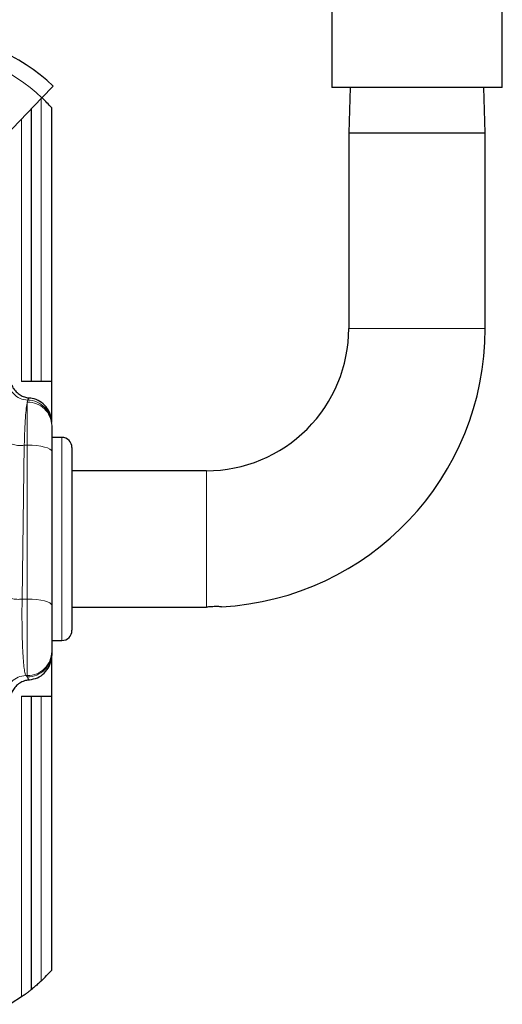
# Model space of a CAD drawing. Units: inches. Extents: x 0.1 to 10.9, y 0.2 to 8.2.
# Drawn here: x 3 to 3.1, y 4.7 to 5 of the extents above; entities that cross this region are included whole.
import ezdxf

# ---------------------------------------------------------------- set-up
doc = ezdxf.new("R2010")
doc.units = ezdxf.units.IN
doc.header["$MEASUREMENT"] = 0
doc.linetypes.add('PHANTOM', pattern=[0.49999999999999994, 0.25, -0.05, 0.05, -0.05, 0.05, -0.05])

msp = doc.modelspace()

# ---------------------------------------------------------------- linework, layer by layer
at = {"color": 7, "linetype": 'Continuous', "lineweight": 25}
for p, q in [((3.052897484192544, 5.066571944228122), (3.052897484192544, 5.020946944228122)), ((3.105397484192544, 5.020946944228122), (3.105397484192544, 5.066571944228122)), ((2.967188812404058, 5.021350466752743), (2.963719483705119, 5.017749944793536)), ((3.105397484192544, 5.020946944228122), (3.052897484192544, 5.020946944228122)), ((3.058575222878723, 5.020946944228122), (3.058147484192539, 5.006946944227993)), ((3.100147484192547, 5.006946944227993), (3.099719745506363, 5.020946944228122)), ((2.963719483705119, 5.017749944793536), (2.947903988821258, 5.001336384255882)), ((2.960497484192651, 4.930384444227992), (2.960497484192651, 5.014406104816445)), ((2.966747484192651, 4.930384444227992), (2.966747484192651, 5.014625209401428)), ((3.058147484192543, 5.006946944227993), (3.058147484192543, 4.946696944227993)), ((3.058147484192543, 5.006946944227993), (3.100147484192543, 5.006946944227993)), ((3.100147484192543, 4.946696944227993), (3.100147484192543, 5.006946944227993)), ((2.960497484192651, 4.930384444227992), (2.957497484192651, 4.930384444227992)), ((2.963497484192651, 4.930384444227992), (2.960497484192651, 4.930384444227992)), ((2.966747484192651, 4.930384444227992), (2.963497484192651, 4.930384444227992)), ((2.966747484192651, 4.917788927147103), (2.966747484192651, 4.930384444227992)), ((2.966747484192652, 4.916828059013153), (2.966747484192652, 4.908873789405404)), ((2.969872484192666, 4.913196944227991), (2.966747484192666, 4.913196944227991)), ((2.972997484192666, 4.91007194422799), (2.972997484192666, 4.853821944227991)), ((2.966747484192652, 4.908873789405404), (2.966747484192652, 4.861508658205257)), ((3.014397484192543, 4.902946944227993), (2.972997484192666, 4.902946944227993)), ((2.966747484192652, 4.861508658205257), (2.966747484192652, 4.847362361681865)), ((2.972997484192666, 4.860946944227993), (3.014321000780502, 4.860946944227993)), ((2.966747484192666, 4.850696944227991), (2.969872484192666, 4.850696944227991)), ((2.966747484192652, 4.847362361681865), (2.966747484192652, 4.84696806019346)), ((2.966747484192652, 4.84696806019346), (2.966747484192652, 4.846104961309355)), ((2.966747484192651, 4.833509444227992), (2.966747484192651, 4.846104961309165)), ((2.957497484192651, 4.833509444227992), (2.960497484192651, 4.833509444227992)), ((2.960497484192651, 4.743244408389089), (2.960497484192651, 4.833509444227992)), ((2.960497484192651, 4.833509444227992), (2.963497484192651, 4.833509444227992)), ((2.963497484192651, 4.833509444227992), (2.966747484192651, 4.833509444227992)), ((2.966747484192651, 4.749268679054556), (2.966747484192651, 4.833509444227992))]:
    msp.add_line(p, q, dxfattribs=at)
at = {"color": 8, "linetype": 'PHANTOM', "lineweight": 18}
for p, q in [((2.963497484192651, 5.017519550331398), (2.963497484192651, 4.930384444227992)), ((2.957497484192651, 4.930384444227992), (2.957497484192651, 5.011292659301486)), ((3.058147484192543, 4.946696944227993), (3.100147484192543, 4.946696944227993)), ((2.959247484192652, 4.924072048256588), (2.959395209184358, 4.924687930256892)), ((2.959247484192652, 4.910814932243673), (2.959247484192652, 4.924072048256588)), ((2.969872484192666, 4.850696944227992), (2.969872484192666, 4.913196944227991)), ((2.958321332937499, 4.910814932243673), (2.957656202297633, 4.863449801043526)), ((2.959247484192652, 4.910814932243673), (2.958321332937499, 4.910814932243673)), ((2.959247484192652, 4.863449801043526), (2.959247484192652, 4.910814932243673)), ((3.014397484192543, 4.902946944227993), (3.014397484192543, 4.860957200638849)), ((2.959247484192652, 4.863449801043526), (2.957656202297633, 4.863449801043526)), ((2.959247484192652, 4.839872640171206), (2.959247484192652, 4.863449801043526)), ((2.959247484192652, 4.839872640171206), (2.958853182704248, 4.839872640171206)), ((2.958853182704248, 4.839872640171206), (2.959247484192652, 4.839478338682801)), ((2.959247484192652, 4.839478338682801), (2.959247484192652, 4.839872640171206)), ((2.957497484192651, 4.740998583703311), (2.957497484192651, 4.833509444227992)), ((2.963497484192651, 4.833509444227992), (2.963497484192651, 4.745875656330122))]:
    msp.add_line(p, q, dxfattribs=at)
at = {"color": 8, "linetype": 'PHANTOM', "lineweight": 18, "flags": 128}
for points in [[(2.959247484192652, 4.910814932243673), (2.960710661607773, 4.910777633728339), (2.96211760993539, 4.910667171543361), (2.963414260940299, 4.910487790688563), (2.964550785051551, 4.910246384669596), (2.965483506284921, 4.909952230584385), (2.966176580686487, 4.909616632609463), (2.966603373795676, 4.909252487586802), (2.966747484192652, 4.908873789405404)], [(2.959247484192652, 4.863449801043526), (2.960710661607773, 4.863412502528191), (2.96211760993539, 4.863302040343215), (2.963414260940299, 4.863122659488416), (2.964550785051551, 4.862881253469449), (2.965483506284921, 4.862587099384239), (2.966176580686487, 4.862251501409316), (2.966603373795676, 4.861887356386654), (2.966747484192652, 4.861508658205257)]]:
    msp.add_lwpolyline(points, dxfattribs=at)
at = {"color": 7, "linetype": 'Continuous', "lineweight": 25, "flags": 128}
msp.add_lwpolyline([(2.957497484192651, 4.740998583703311), (2.954308655923731, 4.738966745830355), (2.953864732547009, 4.738709997543355)], dxfattribs=at)
at = {"color": 7, "linetype": 'Continuous', "lineweight": 25}
for centre, radius, start, end in [((2.929054197203263, 4.98177378453225), 0.05495964566929554, 46.06309989346727, 89.99999999999955), ((2.929054197203268, 4.98177378453224), 0.04999999999999964, 41.07364092322388, 46.06309989347889), ((3.014397484192543, 4.946696944227993), 0.04375000000000018, 270.0000000000008, 4.071109992273327e-12), ((3.014397484192543, 4.946696944227993), 0.08574999999999999, 273.049790327748, 3.857465736119018e-12), ((2.969872484192666, 4.910071944227992), 0.003125000000000266, 359.999999999968, 90), ((2.969872484192666, 4.853821944227992), 0.003125000000000711, 270.0000000000008, 0), ((2.929054197203268, 4.782120103923745), 0.04999999999999964, 313.5403892776518, 318.9263590767769)]:
    msp.add_arc(centre, radius, start, end, dxfattribs=at)
at = {"color": 8, "linetype": 'PHANTOM', "lineweight": 18}
for centre, radius, start, end in [((2.929054197203263, 4.98177378453225), 0.04995964566929523, 46.06309989346612, 89.99999999999795), ((2.959538501322518, 4.930947945422503), 0.006261654933844552, 180.1842125166625, 268.6887250124414), ((2.959373304854018, 4.916697791707592), 0.00737532985630028, 1.012043541281955, 90.97749425895861), ((2.959253071913281, 4.917194864161247), 0.007494414087674195, 0.0398019608426757, 88.9132767481363), ((2.957070958329526, 4.918840287388032), 0.008122177162150235, 232.0845615154755, 278.8556580030424), ((2.956405827689659, 4.871475156187878), 0.00812217716214342, 232.0845615154521, 278.8556580030594), ((2.959252619915745, 4.847367504452946), 0.007494866041322199, 269.9607390873497, 359.9606852077897), ((2.959252619915743, 4.846973202964542), 0.007494866041323333, 269.9607390873633, 359.9606852077829), ((2.958873246867937, 4.8336111414153), 0.006261530902332781, 90.18359629363843, 179.8164037063575)]:
    msp.add_arc(centre, radius, start, end, dxfattribs=at)
for centre, major_axis, ratio, start_param, end_param in [((2.959247484192652, 4.930656984365403), (0.007043051869727091, 0.01505157579987415), 0.1692776324876203, 4.385001017707439, 4.430738272192808), ((2.959586883625197, 4.905962075148), (0, 0.01875000000000071), 0.0698770390440465, 0.2620334021977313, 1.30899693899568), ((2.958921752985332, 4.858596943947854), (0, 0.01875000000000071), 0.0698770390440465, 1.308996938995767, 3.089232776029813), ((2.959247484192652, 4.833236904090585), (-0.007043051869726643, 0.01505157579987592), 0.1692776324875347, 4.994039688576505, 5.059501844317143)]:
    msp.add_ellipse(centre, major_axis=major_axis, ratio=ratio, start_param=start_param, end_param=end_param, dxfattribs=at)
at = {"color": 7, "linetype": 'Continuous', "lineweight": 25}
for points, knots in [([(2.95388101336845, 4.931531948133418), (2.953923798343923, 4.931141928012708), (2.954009587192163, 4.930359892343037), (2.954561920938083, 4.9288653786461), (2.955496745422923, 4.927506870635054), (2.956695636674483, 4.926442182545377), (2.958026260247496, 4.925725512241167), (2.959072371690815, 4.925426175704496), (2.959586500149187, 4.925350488168934), (2.959737429246392, 4.925328269108255)], [0, 0, 0, 0, 0.1678985174217265, 0.3366560403850442, 0.491819968869583, 0.6383011151208225, 0.7861664953526972, 0.9372263929704756, 1, 1, 1, 1]), ([(2.95993119241042, 4.92530640364608), (2.959904742961837, 4.925309099696978), (2.959840330363989, 4.925315665415797), (2.959779361351174, 4.925322968020236), (2.959745191330263, 4.925327287819812), (2.959737429246393, 4.925328269108255)], [0, 0, 0, 0, 0.3499942029282002, 0.8523442661436387, 1, 1, 1, 1]), ([(2.966747484192654, 4.917788927146634), (2.966747320488117, 4.917824462029297), (2.966743259392998, 4.918705992505843), (2.966420173386067, 4.92044266122329), (2.965134703414142, 4.922685892776299), (2.963179781550354, 4.924370080158538), (2.961313925980614, 4.925123486210794), (2.960204938334866, 4.925270190666589), (2.959931192410391, 4.925306403646084)], [0, 0, 0, 0, 0.009610697213314244, 0.2384170668207768, 0.4672226600861259, 0.6960431077405749, 0.9249703449888104, 1, 1, 1, 1]), ([(3.014321000780502, 4.860948838869363), (3.014315235449693, 4.860948208557954), (3.014283835595436, 4.860944775678377), (3.014346403988908, 4.860951616148347), (3.014397484192543, 4.860957200638849)], [0, 0, 0, 0, 0.1836101136651425, 1, 1, 1, 1]), ([(3.018958068158589, 4.861071987395019), (3.018963864024088, 4.861071659404722), (3.018980748239999, 4.861070703920336), (3.018720022597096, 4.861085473742192), (3.018225810723728, 4.861106220528269), (3.017540256722397, 4.861120122210981), (3.016758540668237, 4.861114311118093), (3.015963405853254, 4.86108477646193), (3.015249976137015, 4.86103823649311), (3.014682583718312, 4.860987408538748), (3.014491131754599, 4.860967123125295), (3.014397484192543, 4.860957200638849)], [0, 0, 0, 0, 0.06156719372714706, 0.1793543677158288, 0.297268459468904, 0.4153099886000324, 0.5331654961536798, 0.6507654428516082, 0.7685302082482571, 0.8867779610784857, 1, 1, 1, 1]), ([(2.959931192410421, 4.838587484809909), (2.96076047854329, 4.83875098451784), (2.962425660656387, 4.839079287112508), (2.96455060321901, 4.840586992563651), (2.966081419999058, 4.842660450177524), (2.96666363814911, 4.844592534136921), (2.966745874868538, 4.845753326633487), (2.966747321541706, 4.846069422344726), (2.966747484192652, 4.846104961309355)], [0, 0, 0, 0, 0.2274563339260984, 0.4567256146605568, 0.685727414636331, 0.9145202135145937, 0.9903894200385638, 1, 1, 1, 1]), ([(2.959737429246393, 4.838565619347734), (2.959398979915634, 4.838509314098607), (2.95864974491551, 4.838384669552132), (2.957265483509282, 4.83781786114623), (2.955955244655989, 4.836856153340857), (2.954927178508973, 4.835633625833017), (2.95425673378937, 4.83430345368689), (2.953957323963549, 4.833154434171171), (2.953903304214991, 4.83259343319379), (2.95388101336845, 4.832361940322574)], [0, 0, 0, 0, 0.1353785753716367, 0.299691438915986, 0.4522075398315116, 0.5973012249388622, 0.7481620540574709, 0.8960809489862175, 1, 1, 1, 1]), ([(2.959737429246393, 4.838565619347734), (2.959763262020602, 4.838568839503653), (2.959808847286317, 4.838574521884571), (2.959878708163359, 4.838582243399965), (2.95991876869885, 4.838586244099238), (2.95993119241042, 4.838587484809908)], [0, 0, 0, 0, 0.4743030991537942, 0.8369690622018394, 1, 1, 1, 1]), ([(2.960497484192651, 4.743244408389089), (2.960473344673748, 4.743224830938931), (2.960425154901898, 4.743185748434412), (2.96003533142094, 4.742873326844798), (2.959413763560443, 4.742388859464397), (2.958532205827189, 4.741726259383746), (2.95785882227439, 4.741252697395072), (2.957497484192651, 4.740998583703311)], [0, 0, 0, 0, 0.1610830980826289, 0.3215705241194103, 0.5342388788741165, 0.7500722591795532, 1, 1, 1, 1]), ([(2.963497484192651, 4.745875656330122), (2.963127043872699, 4.745529829507003), (2.962427446035257, 4.744876715673132), (2.961512401956615, 4.744083784196538), (2.960893658989375, 4.743566605574891), (2.960553764729884, 4.74328984231004), (2.960515064801318, 4.743258600790649), (2.960497484192651, 4.743244408389089)], [0, 0, 0, 0, 0.2749293970519228, 0.5192199695001878, 0.7098212167350301, 0.8681775439651704, 1, 1, 1, 1])]:
    msp.add_open_spline(points, degree=3, knots=knots, dxfattribs=at)

doc.saveas('drawing.dxf')
